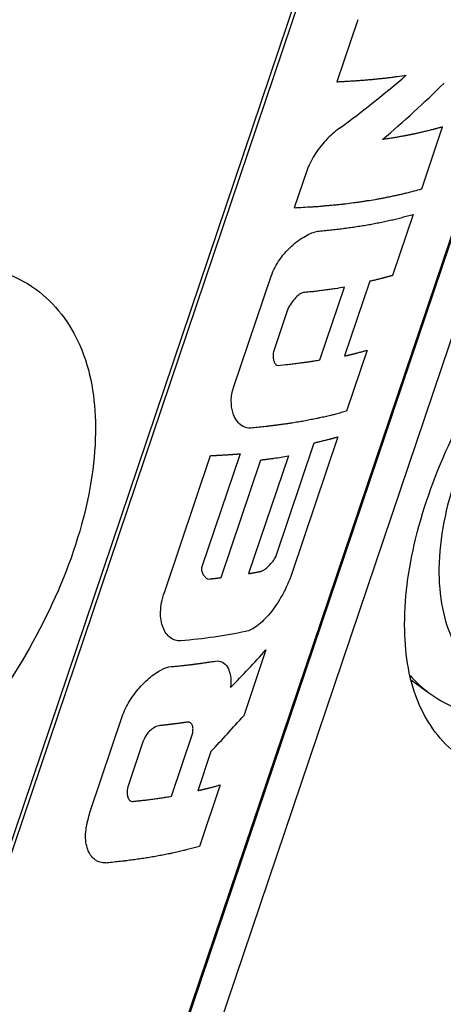
# Model space of a CAD drawing. Units: millimetres. Extents: x -3934 to -2884, y 558 to 1301.
# Drawn here: x -3039 to -3032, y 961 to 978 of the extents above; entities that cross this region are included whole.
import ezdxf

# ---------------------------------------------------------------- set-up
doc = ezdxf.new("R2010")
doc.units = ezdxf.units.MM
doc.layers.add('_26_DATUM_AXIS', color=7, linetype='Continuous')
doc.layers.add('_31_COSMETIC', color=7, linetype='Continuous')

msp = doc.modelspace()

# ---------------------------------------------------------------- linework, layer by layer
at = {"color": 7}
for p, q in [((-2959.1412, 1187.7206), (-3090.7708, 798.5873)), ((-2959.2563, 1187.3212), (-3090.7384, 798.6242)), ((-3095.0037, 797.72), (-2963.5217, 1186.417))]:
    msp.add_line(p, q, dxfattribs=at)
at = {"color": 9}
for p, q in [((-2958.7653, 1187.0821), (-3090.2473, 798.3851)), ((-3095.0882, 797.6721), (-2963.6061, 1186.3691))]:
    msp.add_line(p, q, dxfattribs=at)
at = {"color": 7}
for points, knots in [([(-3031.3121, 965.216), (-3031.6006, 965.4244), (-3032.0848, 966.1003), (-3032.2833, 967.4207), (-3032.0677, 968.9701), (-3031.2319, 971.2274), (-3029.5104, 973.6794), (-3027.5571, 975.1661), (-3026.5274, 975.5192)], [0, 0, 0, 0, 0.0834268, 0.1841062, 0.3064941, 0.4467739, 0.7447779, 1, 1, 1, 1]), ([(-3040.336, 973.5512), (-3040.1627, 973.5693), (-3039.5286, 973.5945), (-3038.8723, 973.4038), (-3038.4981, 973.1334)], [0, 0, 0, 0, 0.2738786, 1, 1, 1, 1]), ([(-3038.4981, 973.1334), (-3038.1711, 972.8971), (-3037.6191, 972.156), (-3037.4028, 970.7009), (-3037.6731, 969.0356), (-3038.6456, 966.6818), (-3040.5802, 964.2168), (-3042.8538, 962.9356), (-3043.9661, 962.8195)], [0, 0, 0, 0, 0.0892436, 0.1931666, 0.3175022, 0.4585721, 0.7525818, 1, 1, 1, 1]), ([(-3031.7999, 966.262), (-3031.5344, 966.0701), (-3030.8996, 965.7964), (-3029.8445, 965.7822), (-3028.7681, 966.0997), (-3027.322, 966.9171), (-3025.7593, 968.4819), (-3024.8913, 970.0625), (-3024.6061, 970.9055)], [0, 0, 0, 0, 0.1020705, 0.2082011, 0.3226841, 0.447884, 0.7226515, 1, 1, 1, 1])]:
    msp.add_open_spline(points, degree=3, knots=knots, dxfattribs=at)
at = {"color": 9}
msp.add_open_spline([(-3031.3407, 969.9327), (-3031.5095, 969.4338), (-3031.6711, 968.6807), (-3031.5997, 967.7218), (-3031.411, 967.131), (-3031.0844, 966.659), (-3030.4645, 966.2164), (-3029.6244, 966.146), (-3028.7871, 966.3659), (-3027.8284, 966.8123), (-3026.6836, 967.7157), (-3025.5567, 969.1162), (-3025.0103, 970.2177), (-3024.8182, 970.7856)], degree=3, knots=[0, 0, 0, 0, 0.1327213, 0.1898136, 0.2407644, 0.2871937, 0.3319771, 0.4286967, 0.4860575, 0.5499199, 0.6936951, 0.8489144, 1, 1, 1, 1], dxfattribs=at)
msp.add_open_spline([(-3032.1215, 966.5596), (-3032.0268, 966.4484), (-3031.9182, 966.3476), (-3031.7999, 966.262)], degree=3, dxfattribs=at)
at = {"layer": '_26_DATUM_AXIS', "color": 7}
msp.add_line((-3032.1, 966.4789), (-3031.7999, 966.262), dxfattribs=at)
at = {"layer": '_31_COSMETIC', "color": 7}
for p, q in [((-3033.0111, 977.7227), (-3033.3683, 976.6667)), ((-3031.9239, 974.8413), (-3031.5667, 975.8974)), ((-3033.8822, 975.1475), (-3034.0942, 974.5208)), ((-3032.0711, 974.4062), (-3032.4226, 973.3671)), ((-3035.1288, 971.4623), (-3034.4872, 973.359)), ((-3033.6571, 971.9304), (-3033.2384, 973.1682)), ((-3032.8075, 973.2689), (-3033.2377, 971.9974)), ((-3034.2168, 972.7637), (-3034.4455, 972.0878)), ((-3032.8527, 972.0955), (-3033.2042, 971.0563)), ((-3033.3514, 970.6213), (-3034.1387, 968.2937)), ((-3034.4045, 968.5969), (-3033.7543, 970.5191)), ((-3036.309, 967.9731), (-3035.5217, 970.3007)), ((-3035.0187, 970.3323), (-3035.6689, 968.4102)), ((-3034.1952, 970.2955), (-3034.873, 968.2919)), ((-3035.3432, 968.2233), (-3034.6654, 970.2269)), ((-3034.5788, 966.9927), (-3034.9574, 965.8733)), ((-3037.5687, 964.26), (-3037.0272, 965.8609)), ((-3036.1881, 964.5011), (-3035.828, 965.5656)), ((-3036.6912, 965.3777), (-3036.9228, 964.6933)), ((-3035.5153, 965.264), (-3035.7411, 964.5965)), ((-3035.3561, 964.6947), (-3035.7105, 963.6471))]:
    msp.add_line(p, q, dxfattribs=at)
for centre, major_axis, ratio, start_param, end_param in [((-3040.1561, 982.3529), (12.408, 6.8325), 0.6466379, -1.3673884, -1.2629708), ((-3040.5119, 981.3012), (12.4065, 6.8966), 0.6458817, -1.2711087, -1.1672394), ((-3043.9433, 971.157), (12.3837, 8.5389), 0.6219011, -1.2677918, -1.2074839), ((-3044.3414, 969.9799), (12.3883, 9.1341), 0.6113154, -1.2873019, -1.2319727), ((-3049.2834, 955.37), (27.6693, 104.8389), 0.0840226, -1.4649959, -1.4637468)]:
    msp.add_ellipse(centre, major_axis=major_axis, ratio=ratio, start_param=start_param, end_param=end_param, dxfattribs=at)
for points, knots in [([(-3033.3683, 976.6667), (-3033.3452, 976.6678), (-3033.299, 976.6701), (-3033.2469, 976.6727), (-3033.2123, 976.6745), (-3033.1977, 976.6752), (-3033.1865, 976.6757), (-3033.1736, 976.6765), (-3033.1502, 976.6781), (-3033.1172, 976.6803), (-3033.0643, 976.6838), (-3032.9978, 976.6879), (-3032.9326, 976.6931), (-3032.8808, 976.6974), (-3032.8418, 976.7007), (-3032.8094, 976.7034), (-3032.7866, 976.7053), (-3032.7738, 976.7064), (-3032.7635, 976.7072), (-3032.7559, 976.708), (-3032.7448, 976.7091), (-3032.7259, 976.711), (-3032.6986, 976.7138), (-3032.6659, 976.7171), (-3032.6386, 976.7198), (-3032.6168, 976.722), (-3032.6006, 976.7236), (-3032.5837, 976.7254), (-3032.5582, 976.7285), (-3032.5274, 976.7321), (-3032.4774, 976.7381), (-3032.4278, 976.7439), (-3032.3777, 976.75), (-3032.3008, 976.761), (-3032.2372, 976.7697), (-3032.1861, 976.7768)], [0, 0, 0, 0, 0.0625, 0.125, 0.140625, 0.15625, 0.1640625, 0.171875, 0.1875, 0.21875, 0.25, 0.3125, 0.375, 0.40625, 0.4375, 0.46875, 0.484375, 0.4921875, 0.5, 0.5078125, 0.515625, 0.53125, 0.5625, 0.59375, 0.625, 0.640625, 0.65625, 0.671875, 0.6875, 0.71875, 0.75, 0.8125, 0.84375, 0.875, 1, 1, 1, 1]), ([(-3031.5667, 975.8974), (-3031.5845, 975.8925), (-3031.6201, 975.8827), (-3031.6603, 975.8717), (-3031.6869, 975.8644), (-3031.6982, 975.8613), (-3031.7068, 975.8589), (-3031.7171, 975.8563), (-3031.7361, 975.8516), (-3031.7627, 975.8449), (-3031.8056, 975.8343), (-3031.8587, 975.8208), (-3031.9244, 975.8057), (-3031.9796, 975.7935), (-3032.0183, 975.7848), (-3032.0401, 975.78), (-3032.0573, 975.776), (-3032.0712, 975.7734), (-3032.0908, 975.7694), (-3032.1149, 975.7646), (-3032.1441, 975.7588), (-3032.1683, 975.7539), (-3032.1877, 975.75), (-3032.2, 975.7476), (-3032.2093, 975.7456), (-3032.2205, 975.7436), (-3032.2411, 975.7399), (-3032.2699, 975.7348), (-3032.3164, 975.7265), (-3032.3626, 975.7181), (-3032.4095, 975.7099), (-3032.459, 975.7024), (-3032.5199, 975.6927), (-3032.5689, 975.6851), (-3032.5933, 975.6812)], [0, 0, 0, 0, 0.0625, 0.125, 0.140625, 0.15625, 0.1640625, 0.171875, 0.1875, 0.21875, 0.25, 0.3125, 0.375, 0.4375, 0.46875, 0.484375, 0.5, 0.515625, 0.53125, 0.5625, 0.59375, 0.625, 0.640625, 0.65625, 0.6640625, 0.671875, 0.6875, 0.71875, 0.75, 0.8125, 0.84375, 0.875, 0.9375, 1, 1, 1, 1]), ([(-3034.0942, 974.5208), (-3034.0446, 974.5237), (-3033.9454, 974.5294), (-3033.8215, 974.5368), (-3033.7345, 974.5417), (-3033.6853, 974.5449), (-3033.6379, 974.5495), (-3033.578, 974.5548), (-3033.5065, 974.5614), (-3033.4348, 974.5679), (-3033.3753, 974.5735), (-3033.3271, 974.5776), (-3033.281, 974.5831), (-3033.201, 974.5935), (-3033.1094, 974.6051), (-3033.0291, 974.6152), (-3032.9835, 974.6211), (-3032.9486, 974.6251), (-3032.9163, 974.6309), (-3032.8724, 974.6381), (-3032.7959, 974.6508), (-3032.7085, 974.6654), (-3032.6316, 974.6779), (-3032.5883, 974.6855), (-3032.5471, 974.6944), (-3032.4948, 974.7052), (-3032.4324, 974.7183), (-3032.37, 974.7312), (-3032.3178, 974.7423), (-3032.2764, 974.7505), (-3032.2339, 974.7611), (-3032.159, 974.7807), (-3032.0522, 974.8081), (-3031.9666, 974.8303), (-3031.9239, 974.8413)], [0, 0, 0, 0, 0.0625, 0.125, 0.15625, 0.171875, 0.1875, 0.21875, 0.25, 0.28125, 0.3125, 0.328125, 0.34375, 0.375, 0.4375, 0.46875, 0.484375, 0.5, 0.515625, 0.53125, 0.5625, 0.625, 0.65625, 0.671875, 0.6875, 0.71875, 0.75, 0.78125, 0.8125, 0.828125, 0.84375, 0.875, 0.9375, 1, 1, 1, 1]), ([(-3033.6682, 974.1233), (-3033.632, 974.127), (-3033.5595, 974.1345), (-3033.4691, 974.144), (-3033.3962, 974.1511), (-3033.3256, 974.16), (-3033.2382, 974.1717), (-3033.1503, 974.183), (-3033.0806, 974.1925), (-3033.0134, 974.2038), (-3032.9454, 974.2145), (-3032.878, 974.2255), (-3032.8265, 974.2332), (-3032.7783, 974.2432), (-3032.7128, 974.2556), (-3032.6479, 974.2684), (-3032.5821, 974.2806), (-3032.519, 974.2946), (-3032.441, 974.3126), (-3032.3625, 974.3303), (-3032.3001, 974.3449), (-3032.2393, 974.3616), (-3032.1627, 974.3817), (-3032.1017, 974.398), (-3032.0711, 974.4062)], [0, 0, 0, 0, 0.0625, 0.125, 0.15625, 0.1875, 0.25, 0.3125, 0.34375, 0.375, 0.4375, 0.46875, 0.5, 0.53125, 0.5625, 0.625, 0.65625, 0.6875, 0.75, 0.8125, 0.84375, 0.875, 0.9375, 1, 1, 1, 1]), ([(-3032.4226, 973.3671), (-3032.4285, 973.3654), (-3032.4403, 973.3621), (-3032.4534, 973.3583), (-3032.4623, 973.3558), (-3032.4666, 973.3546), (-3032.4715, 973.3532), (-3032.481, 973.3507), (-3032.4919, 973.3477), (-3032.5054, 973.344), (-3032.5188, 973.3404), (-3032.5297, 973.3374), (-3032.5392, 973.3348), (-3032.5458, 973.3331), (-3032.5531, 973.3312), (-3032.5622, 973.3288), (-3032.5712, 973.3264), (-3032.5786, 973.3244), (-3032.5849, 973.3228), (-3032.5886, 973.3218), (-3032.5963, 973.3199), (-3032.6052, 973.3176), (-3032.6213, 973.3136), (-3032.644, 973.3078), (-3032.6715, 973.3009), (-3032.7087, 973.292), (-3032.7545, 973.281), (-3032.7897, 973.273), (-3032.8075, 973.2689)], [0, 0, 0, 0, 0.0625, 0.125, 0.140625, 0.15625, 0.171875, 0.1875, 0.21875, 0.25, 0.28125, 0.3125, 0.328125, 0.34375, 0.375, 0.40625, 0.4375, 0.46875, 0.484375, 0.5, 0.515625, 0.53125, 0.5625, 0.625, 0.6875, 0.75, 0.875, 1, 1, 1, 1]), ([(-3033.2384, 973.1682), (-3033.2924, 973.1593), (-3033.3734, 973.146), (-3033.4836, 973.1299), (-3033.5528, 973.12), (-3033.6092, 973.1129), (-3033.6514, 973.1075), (-3033.6937, 973.1021), (-3033.7295, 973.098), (-3033.758, 973.0947), (-3033.7759, 973.0926), (-3033.7882, 973.0912), (-3033.7957, 973.0903), (-3033.8051, 973.0893), (-3033.8163, 973.0882), (-3033.8435, 973.0853), (-3033.8842, 973.0811), (-3033.9204, 973.0773), (-3033.9385, 973.0754)], [0, 0, 0, 0, 0.25, 0.375, 0.5, 0.5625, 0.625, 0.6875, 0.75, 0.78125, 0.8125, 0.828125, 0.8359375, 0.84375, 0.859375, 0.875, 0.9375, 1, 1, 1, 1]), ([(-3033.2377, 971.9974), (-3033.2314, 971.9988), (-3033.2189, 972.0017), (-3033.2048, 972.0049), (-3033.1954, 972.007), (-3033.1908, 972.0081), (-3033.1857, 972.0093), (-3033.1758, 972.0116), (-3033.1645, 972.0143), (-3033.1505, 972.0177), (-3033.1365, 972.021), (-3033.125, 972.0237), (-3033.1167, 972.0257), (-3033.1124, 972.0268), (-3033.1096, 972.0274), (-3033.1056, 972.0284), (-3033.0996, 972.0299), (-3033.0919, 972.0318), (-3033.0827, 972.0341), (-3033.0752, 972.036), (-3033.0688, 972.0376), (-3033.065, 972.0385), (-3033.0574, 972.0405), (-3033.0485, 972.0427), (-3033.0325, 972.0469), (-3033.0098, 972.0527), (-3032.9826, 972.0597), (-3032.9559, 972.067), (-3032.9286, 972.0743), (-3032.8946, 972.0837), (-3032.8695, 972.0908), (-3032.8527, 972.0955)], [0, 0, 0, 0, 0.0625, 0.125, 0.140625, 0.15625, 0.171875, 0.1875, 0.21875, 0.25, 0.28125, 0.3125, 0.328125, 0.3359375, 0.34375, 0.359375, 0.375, 0.40625, 0.4375, 0.46875, 0.484375, 0.5, 0.515625, 0.53125, 0.5625, 0.625, 0.6875, 0.75, 0.8125, 0.875, 1, 1, 1, 1]), ([(-3034.371, 971.8363), (-3034.313, 971.8422), (-3034.226, 971.8512), (-3034.126, 971.8627), (-3034.0696, 971.8699), (-3034.0269, 971.875), (-3033.9853, 971.8808), (-3033.9538, 971.885), (-3033.933, 971.8878), (-3033.9241, 971.889), (-3033.9174, 971.8899), (-3033.9092, 971.8911), (-3033.8939, 971.8934), (-3033.8726, 971.8966), (-3033.8468, 971.9004), (-3033.821, 971.9043), (-3033.7997, 971.9074), (-3033.7821, 971.91), (-3033.7666, 971.9125), (-3033.7404, 971.9168), (-3033.7024, 971.923), (-3033.6722, 971.9279), (-3033.6571, 971.9304)], [0, 0, 0, 0, 0.25, 0.375, 0.4375, 0.5, 0.5625, 0.625, 0.640625, 0.65625, 0.6640625, 0.671875, 0.6875, 0.71875, 0.75, 0.78125, 0.8125, 0.828125, 0.84375, 0.875, 0.9375, 1, 1, 1, 1]), ([(-3033.2042, 971.0563), (-3033.2342, 971.0483), (-3033.2941, 971.0323), (-3033.3691, 971.0124), (-3033.4214, 970.9983), (-3033.4516, 970.9905), (-3033.4989, 970.98), (-3033.569, 970.9637), (-3033.6398, 970.9478), (-3033.6864, 970.9369), (-3033.7187, 970.9304), (-3033.7759, 970.9195), (-3033.8409, 970.9067), (-3033.9063, 970.8942), (-3033.9545, 970.8843), (-3034.0059, 970.8766), (-3034.0733, 970.8655), (-3034.1327, 970.856), (-3034.1833, 970.8478), (-3034.2047, 970.8444), (-3034.2211, 970.8416), (-3034.24, 970.839), (-3034.274, 970.8346), (-3034.3221, 970.8283), (-3034.3801, 970.8208), (-3034.438, 970.8133), (-3034.496, 970.8056), (-3034.5536, 970.7985), (-3034.6287, 970.7914), (-3034.7232, 970.7817), (-3034.7987, 970.7741), (-3034.8364, 970.7703)], [0, 0, 0, 0, 0.0625, 0.125, 0.15625, 0.171875, 0.1875, 0.25, 0.3125, 0.328125, 0.34375, 0.375, 0.4375, 0.46875, 0.5, 0.53125, 0.5625, 0.625, 0.640625, 0.65625, 0.6640625, 0.671875, 0.6875, 0.71875, 0.75, 0.78125, 0.8125, 0.84375, 0.875, 0.9375, 1, 1, 1, 1]), ([(-3033.7543, 970.5191), (-3033.7481, 970.5205), (-3033.7355, 970.5233), (-3033.7214, 970.5265), (-3033.712, 970.5287), (-3033.7074, 970.5297), (-3033.7022, 970.5309), (-3033.6923, 970.5332), (-3033.6809, 970.5359), (-3033.6622, 970.5403), (-3033.6389, 970.5457), (-3033.6021, 970.5548), (-3033.5651, 970.5637), (-3033.5289, 970.5732), (-3033.5084, 970.5785), (-3033.4949, 970.582), (-3033.4879, 970.5837), (-3033.4816, 970.5854), (-3033.4762, 970.5868), (-3033.4685, 970.5889), (-3033.4596, 970.5913), (-3033.4506, 970.5937), (-3033.443, 970.5958), (-3033.438, 970.5971), (-3033.4346, 970.598), (-3033.4289, 970.5996), (-3033.4225, 970.6014), (-3033.4119, 970.6044), (-3033.3988, 970.608), (-3033.3777, 970.6139), (-3033.3619, 970.6183), (-3033.3514, 970.6213)], [0, 0, 0, 0, 0.0625, 0.125, 0.140625, 0.15625, 0.171875, 0.1875, 0.21875, 0.25, 0.3125, 0.375, 0.5, 0.5625, 0.625, 0.640625, 0.65625, 0.671875, 0.6875, 0.71875, 0.75, 0.78125, 0.8125, 0.828125, 0.8359375, 0.84375, 0.859375, 0.875, 0.90625, 0.9375, 1, 1, 1, 1]), ([(-3035.5217, 970.3007), (-3035.5139, 970.3011), (-3035.4985, 970.3018), (-3035.481, 970.3026), (-3035.4694, 970.3031), (-3035.4644, 970.3033), (-3035.4609, 970.3035), (-3035.4555, 970.3037), (-3035.4452, 970.3043), (-3035.4309, 970.305), (-3035.4078, 970.3062), (-3035.3789, 970.3076), (-3035.333, 970.3103), (-3035.2871, 970.3128), (-3035.2418, 970.3159), (-3035.2163, 970.3175), (-3035.1992, 970.3186), (-3035.1923, 970.3191), (-3035.1862, 970.3195), (-3035.1821, 970.3198), (-3035.1757, 970.3202), (-3035.1662, 970.3209), (-3035.155, 970.3217), (-3035.1437, 970.3226), (-3035.1353, 970.3232), (-3035.1296, 970.3236), (-3035.1269, 970.3238), (-3035.1236, 970.324), (-3035.1164, 970.3246), (-3035.1084, 970.3252), (-3035.095, 970.3263), (-3035.0785, 970.3276), (-3035.0519, 970.3297), (-3035.032, 970.3313), (-3035.0187, 970.3323)], [0, 0, 0, 0, 0.0625, 0.125, 0.140625, 0.15625, 0.1640625, 0.171875, 0.1875, 0.21875, 0.25, 0.3125, 0.375, 0.5, 0.5625, 0.625, 0.640625, 0.65625, 0.6640625, 0.671875, 0.6875, 0.71875, 0.75, 0.78125, 0.8125, 0.8203125, 0.828125, 0.8359375, 0.84375, 0.859375, 0.875, 0.90625, 0.9375, 1, 1, 1, 1]), ([(-3034.6654, 970.2269), (-3034.6584, 970.2278), (-3034.6442, 970.2296), (-3034.6282, 970.2315), (-3034.6177, 970.2328), (-3034.6131, 970.2334), (-3034.6099, 970.2338), (-3034.605, 970.2344), (-3034.5956, 970.2357), (-3034.5826, 970.2374), (-3034.5615, 970.2402), (-3034.5352, 970.2436), (-3034.4934, 970.2493), (-3034.4204, 970.2594), (-3034.3183, 970.2751), (-3034.2363, 970.2887), (-3034.1952, 970.2955)], [0, 0, 0, 0, 0.0625, 0.125, 0.140625, 0.15625, 0.1640625, 0.171875, 0.1875, 0.21875, 0.25, 0.3125, 0.375, 0.5, 0.75, 1, 1, 1, 1]), ([(-3034.873, 968.2919), (-3034.8663, 968.293), (-3034.8563, 968.2948), (-3034.843, 968.2971), (-3034.8347, 968.2986), (-3034.8281, 968.2997), (-3034.8238, 968.3005), (-3034.8211, 968.301), (-3034.8191, 968.3013), (-3034.8155, 968.302), (-3034.8115, 968.3027), (-3034.8048, 968.3039), (-3034.7966, 968.3054), (-3034.7867, 968.3072), (-3034.7783, 968.3087), (-3034.772, 968.3099), (-3034.7661, 968.311), (-3034.7646, 968.3113), (-3034.761, 968.3119), (-3034.757, 968.3127), (-3034.7521, 968.3136), (-3034.7479, 968.3144), (-3034.7447, 968.315), (-3034.7425, 968.3154), (-3034.7412, 968.3156), (-3034.7382, 968.3162), (-3034.7323, 968.3173), (-3034.7243, 968.3189), (-3034.7144, 968.3207), (-3034.7046, 968.3226), (-3034.6966, 968.3242), (-3034.6897, 968.3255), (-3034.6847, 968.3265), (-3034.6769, 968.328), (-3034.6653, 968.3303), (-3034.6561, 968.3321), (-3034.6515, 968.333)], [0, 0, 0, 0, 0.125, 0.1875, 0.25, 0.28125, 0.3125, 0.328125, 0.3359375, 0.34375, 0.359375, 0.375, 0.40625, 0.4375, 0.46875, 0.484375, 0.5, 0.515625, 0.53125, 0.5625, 0.59375, 0.625, 0.640625, 0.65625, 0.6640625, 0.671875, 0.6875, 0.71875, 0.75, 0.78125, 0.8125, 0.828125, 0.84375, 0.875, 0.9375, 1, 1, 1, 1]), ([(-3035.5578, 968.1995), (-3035.5433, 968.201), (-3035.5215, 968.2032), (-3035.4962, 968.2059), (-3035.4818, 968.2074), (-3035.4709, 968.2086), (-3035.4602, 968.2098), (-3035.452, 968.2107), (-3035.4467, 968.2112), (-3035.4443, 968.2115), (-3035.4429, 968.2117), (-3035.4397, 968.212), (-3035.4332, 968.2128), (-3035.4244, 968.2138), (-3035.4136, 968.215), (-3035.4028, 968.2162), (-3035.3941, 968.2172), (-3035.3865, 968.2181), (-3035.3809, 968.2188), (-3035.372, 968.2198), (-3035.3588, 968.2214), (-3035.3484, 968.2226), (-3035.3432, 968.2233)], [0, 0, 0, 0, 0.25, 0.375, 0.4375, 0.5, 0.5625, 0.625, 0.640625, 0.65625, 0.6640625, 0.671875, 0.6875, 0.71875, 0.75, 0.78125, 0.8125, 0.828125, 0.84375, 0.875, 0.9375, 1, 1, 1, 1]), ([(-3036.1934, 966.7083), (-3036.1641, 966.7111), (-3036.1201, 966.7151), (-3036.0616, 966.7207), (-3036.0255, 966.7246), (-3035.9966, 966.7276), (-3035.9784, 966.7295), (-3035.966, 966.7308), (-3035.9584, 966.7316), (-3035.9491, 966.7327), (-3035.9382, 966.734), (-3035.9203, 966.7361), (-3035.898, 966.7387), (-3035.8712, 966.7418), (-3035.849, 966.7444), (-3035.8333, 966.7462), (-3035.8246, 966.7472), (-3035.8174, 966.7481), (-3035.8126, 966.7487), (-3035.8054, 966.7496), (-3035.7932, 966.7512), (-3035.7756, 966.7535), (-3035.7545, 966.7562), (-3035.7369, 966.7585), (-3035.7229, 966.7603), (-3035.714, 966.7615), (-3035.7073, 966.7623), (-3035.699, 966.7635), (-3035.6836, 966.7657), (-3035.6621, 966.7687), (-3035.6361, 966.7724), (-3035.6102, 966.7761), (-3035.5841, 966.7798), (-3035.5586, 966.7835), (-3035.5274, 966.7886), (-3035.4874, 966.7948), (-3035.4557, 966.7998), (-3035.4399, 966.8023)], [0, 0, 0, 0, 0.125, 0.1875, 0.25, 0.28125, 0.3125, 0.328125, 0.3359375, 0.34375, 0.359375, 0.375, 0.40625, 0.4375, 0.46875, 0.484375, 0.4921875, 0.5, 0.5078125, 0.515625, 0.53125, 0.5625, 0.59375, 0.625, 0.640625, 0.65625, 0.6640625, 0.671875, 0.6875, 0.71875, 0.75, 0.78125, 0.8125, 0.84375, 0.875, 0.9375, 1, 1, 1, 1]), ([(-3035.9229, 965.7625), (-3035.9298, 965.7615), (-3035.9436, 965.7595), (-3035.9592, 965.7572), (-3035.9694, 965.7557), (-3035.9739, 965.7551), (-3035.977, 965.7546), (-3035.9819, 965.7539), (-3035.9912, 965.7526), (-3036.0041, 965.7508), (-3036.025, 965.748), (-3036.051, 965.7443), (-3036.0773, 965.7409), (-3036.0984, 965.7381), (-3036.1142, 965.7361), (-3036.1275, 965.7344), (-3036.1377, 965.733), (-3036.1466, 965.7319), (-3036.1509, 965.7314), (-3036.1583, 965.7304), (-3036.167, 965.7294), (-3036.1777, 965.7281), (-3036.1866, 965.727), (-3036.1936, 965.7261), (-3036.1982, 965.7256), (-3036.2014, 965.7252), (-3036.2064, 965.7246), (-3036.216, 965.7235), (-3036.2292, 965.7219), (-3036.2508, 965.7195), (-3036.2719, 965.717), (-3036.2939, 965.7145), (-3036.3187, 965.7119), (-3036.3486, 965.7087), (-3036.3729, 965.7061), (-3036.385, 965.7048)], [0, 0, 0, 0, 0.0625, 0.125, 0.140625, 0.15625, 0.1640625, 0.171875, 0.1875, 0.21875, 0.25, 0.3125, 0.375, 0.40625, 0.4375, 0.46875, 0.484375, 0.5, 0.515625, 0.53125, 0.5625, 0.59375, 0.625, 0.640625, 0.65625, 0.6640625, 0.671875, 0.6875, 0.71875, 0.75, 0.8125, 0.84375, 0.875, 0.9375, 1, 1, 1, 1]), ([(-3035.7411, 964.5965), (-3035.7348, 964.598), (-3035.7223, 964.6008), (-3035.7083, 964.6041), (-3035.6988, 964.6062), (-3035.6943, 964.6073), (-3035.6891, 964.6085), (-3035.6792, 964.6108), (-3035.6679, 964.6135), (-3035.6539, 964.6169), (-3035.6399, 964.6202), (-3035.6284, 964.6229), (-3035.6201, 964.6249), (-3035.6158, 964.6259), (-3035.613, 964.6266), (-3035.6091, 964.6276), (-3035.603, 964.6291), (-3035.5953, 964.631), (-3035.5861, 964.6333), (-3035.5786, 964.6352), (-3035.5722, 964.6368), (-3035.5684, 964.6377), (-3035.5608, 964.6396), (-3035.552, 964.6419), (-3035.5359, 964.646), (-3035.5133, 964.6518), (-3035.486, 964.6589), (-3035.4593, 964.6662), (-3035.432, 964.6734), (-3035.398, 964.6829), (-3035.3729, 964.69), (-3035.3561, 964.6947)], [0, 0, 0, 0, 0.0625, 0.125, 0.140625, 0.15625, 0.171875, 0.1875, 0.21875, 0.25, 0.28125, 0.3125, 0.328125, 0.3359375, 0.34375, 0.359375, 0.375, 0.40625, 0.4375, 0.46875, 0.484375, 0.5, 0.515625, 0.53125, 0.5625, 0.625, 0.6875, 0.75, 0.8125, 0.875, 1, 1, 1, 1]), ([(-3036.8415, 964.4143), (-3036.8306, 964.4154), (-3036.809, 964.4177), (-3036.7845, 964.4202), (-3036.7683, 964.4219), (-3036.7613, 964.4227), (-3036.7562, 964.4232), (-3036.7494, 964.4239), (-3036.7367, 964.4254), (-3036.7189, 964.4274), (-3036.6903, 964.4307), (-3036.6544, 964.4347), (-3036.6119, 964.4399), (-3036.5696, 964.4453), (-3036.5129, 964.4522), (-3036.4435, 964.4619), (-3036.3743, 964.4719), (-3036.3265, 964.479), (-3036.2986, 964.4832), (-3036.254, 964.4905), (-3036.2175, 964.4963), (-3036.1881, 964.5011)], [0, 0, 0, 0, 0.0625, 0.125, 0.140625, 0.15625, 0.1640625, 0.171875, 0.1875, 0.21875, 0.25, 0.3125, 0.375, 0.4375, 0.5, 0.625, 0.75, 0.8125, 0.84375, 0.875, 1, 1, 1, 1]), ([(-3035.7101, 963.6482), (-3035.7401, 963.6402), (-3035.8, 963.6242), (-3035.875, 963.6043), (-3035.9273, 963.5902), (-3035.9575, 963.5824), (-3036.0049, 963.5719), (-3036.0749, 963.5556), (-3036.1457, 963.5397), (-3036.1923, 963.5287), (-3036.2246, 963.5222), (-3036.2818, 963.5113), (-3036.3468, 963.4986), (-3036.4122, 963.4861), (-3036.4604, 963.4762), (-3036.5118, 963.4684), (-3036.5792, 963.4573), (-3036.6472, 963.4466), (-3036.7144, 963.4353), (-3036.784, 963.4257), (-3036.8543, 963.4167), (-3036.9242, 963.4074), (-3036.9683, 963.4017), (-3037.0028, 963.3969), (-3037.0397, 963.3929), (-3037.1054, 963.3862), (-3037.1986, 963.3765), (-3037.2734, 963.3688), (-3037.3108, 963.365)], [0, 0, 0, 0, 0.0625, 0.125, 0.15625, 0.171875, 0.1875, 0.25, 0.3125, 0.328125, 0.34375, 0.375, 0.4375, 0.46875, 0.5, 0.53125, 0.5625, 0.625, 0.65625, 0.6875, 0.75, 0.78125, 0.8125, 0.828125, 0.84375, 0.875, 0.9375, 1, 1, 1, 1])]:
    msp.add_open_spline(points, degree=3, knots=knots, dxfattribs=at)
for points in [[(-3033.3225, 975.8751), (-3033.4074, 975.8158), (-3033.562, 975.6784), (-3033.765, 975.4142), (-3033.8514, 975.2386), (-3033.8822, 975.1475)], [(-3034.4872, 973.359), (-3034.4521, 973.4627), (-3034.3517, 973.6529), (-3034.1197, 973.9038), (-3033.8677, 974.072), (-3033.7315, 974.1176), (-3033.6682, 974.1233)], [(-3033.9385, 973.0754), (-3033.9618, 973.0731), (-3034.0111, 973.0496), (-3034.0887, 972.976), (-3034.1618, 972.8785), (-3034.2033, 972.8039), (-3034.2168, 972.7637)], [(-3034.4455, 972.0878), (-3034.4556, 972.058), (-3034.4598, 972.0049), (-3034.452, 971.9403), (-3034.4366, 971.8889), (-3034.4113, 971.8486), (-3034.3871, 971.8348), (-3034.371, 971.8363)], [(-3034.8364, 970.7703), (-3034.884, 970.7662), (-3034.9687, 970.7864), (-3035.0756, 970.8795), (-3035.1511, 971.0313), (-3035.1793, 971.2337), (-3035.1557, 971.3825), (-3035.1288, 971.4623)], [(-3034.6515, 968.333), (-3034.6373, 968.3359), (-3034.6041, 968.3588), (-3034.5529, 968.401), (-3034.4972, 968.4552), (-3034.443, 968.5221), (-3034.4131, 968.5714), (-3034.4045, 968.5969)], [(-3035.6689, 968.4102), (-3035.6791, 968.3801), (-3035.6771, 968.3282), (-3035.6466, 968.2691), (-3035.606, 968.225), (-3035.5771, 968.2017), (-3035.5578, 968.1995)], [(-3034.1387, 968.2937), (-3034.1823, 968.1648), (-3034.2891, 967.9245), (-3034.5035, 967.6029), (-3034.7318, 967.3831), (-3034.8622, 967.3191), (-3034.925, 967.3059)], [(-3036.0316, 967.1467), (-3036.0992, 967.1458), (-3036.2155, 967.183), (-3036.3464, 967.3542), (-3036.3914, 967.6356), (-3036.3495, 967.8533), (-3036.309, 967.9731)], [(-3034.925, 967.3059), (-3035.0962, 967.2699), (-3035.4522, 967.2076), (-3035.8344, 967.164), (-3036.0316, 967.1467)], [(-3035.4399, 966.8023), (-3035.3937, 966.8099), (-3035.3148, 966.7966), (-3035.2263, 966.7102), (-3035.176, 966.5621), (-3035.1723, 966.4306), (-3035.1797, 966.3543)], [(-3037.0272, 965.8609), (-3036.9955, 965.9544), (-3036.9071, 966.1289), (-3036.7363, 966.3547), (-3036.5447, 966.5402), (-3036.3559, 966.6652), (-3036.2449, 966.7038), (-3036.1934, 966.7083)], [(-3035.828, 965.5656), (-3035.8248, 965.589), (-3035.8193, 965.6357), (-3035.8224, 965.7061), (-3035.8565, 965.7552), (-3035.8965, 965.7664), (-3035.9229, 965.7625)], [(-3036.385, 965.7048), (-3036.4126, 965.702), (-3036.4685, 965.6836), (-3036.568, 965.6154), (-3036.644, 965.5035), (-3036.6761, 965.4223), (-3036.6912, 965.3777)], [(-3036.9228, 964.6933), (-3036.9372, 964.6507), (-3036.9479, 964.5752), (-3036.9387, 964.4896), (-3036.9046, 964.4265), (-3036.8661, 964.4118), (-3036.8415, 964.4143)], [(-3037.3104, 963.3661), (-3037.3746, 963.3655), (-3037.4868, 963.3982), (-3037.6192, 963.5525), (-3037.6672, 963.8138), (-3037.635, 964.0172), (-3037.6019, 964.1295)]]:
    msp.add_open_spline(points, degree=3, dxfattribs=at)

doc.saveas('drawing.dxf')
